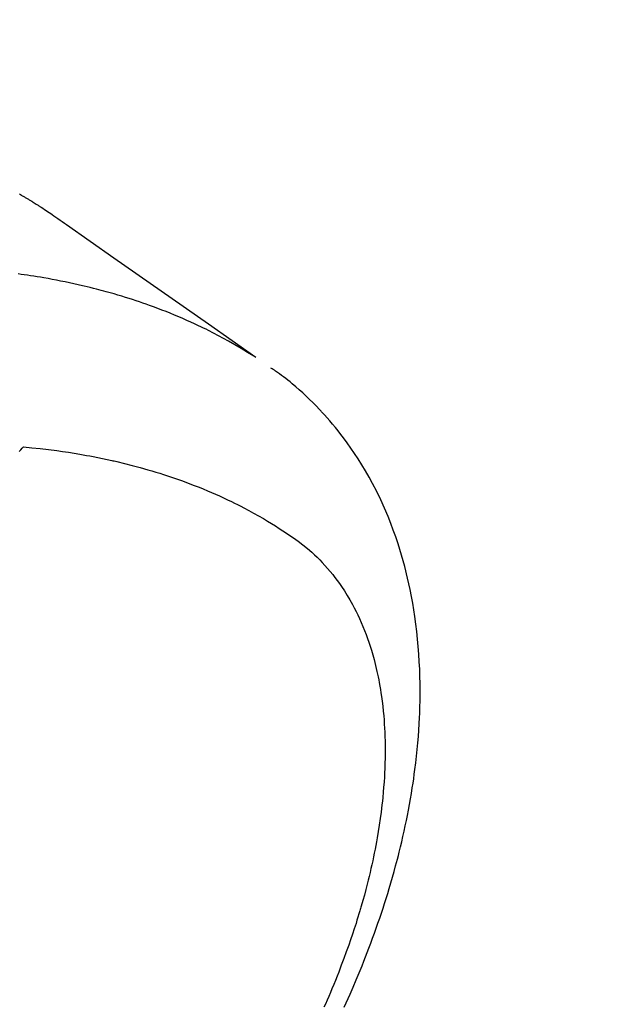
# Model space of a CAD drawing. Extents: x 0 to 26473, y -13 to 8857.
# Drawn here: x 3561 to 3581, y 7120 to 7154 of the extents above; entities that cross this region are included whole.
import ezdxf

# ---------------------------------------------------------------- set-up
doc = ezdxf.new("R2010")
doc.units = 0
doc.header["$LTSCALE"] = 50
doc.header["$MEASUREMENT"] = 0
doc.linetypes.add('CENTER2', pattern=[1.125, 0.75, -0.125, 0.125, -0.125])
doc.linetypes.add('HIDDEN', pattern=[0.375, 0.25, -0.125])
doc.layers.get('0').update_dxf_attribs({"linetype": 'CONTINUOUS'})
doc.layers.get('DEFPOINTS').update_dxf_attribs({"color": 146, "linetype": 'CONTINUOUS'})
doc.layers.add('150-機器', color=8, linetype='CONTINUOUS')
doc.styles.add('KH001', font='txt')
doc.dimstyles.new('KH1xx015', dxfattribs={"dimscale": 10, "dimtxt": 3.8, "dimasz": 0.8, "dimexe": 0.3, "dimexo": 1.2, "dimgap": 0.5, "dimtad": 3, "dimdec": 1, "dimdsep": 46, "dimlunit": 6, "dimtxsty": 'KH001', "dimblk": 'DOT', "dimcen": 1, "dimdle": 1, "dimclrd": 256, "dimclre": 256, "dimclrt": 256, "dimadec": 0, "dimazin": 0, "dimtfac": 1, "dimtdec": 1, "dimtix": 1, "dimtmove": 2, "dimatfit": 3, "dimldrblk": 'CLOSEDBLANK', "dimfxl": 1, "dimtolj": 1, "dimtzin": 0, "dimlwd": -1, "dimlwe": -1, "dimarcsym": 0})

# ---------------------------------------------------------------- blocks, each defined once
blk = doc.blocks.new('F402_H')
at = {"layer": '150-機器', "color": 13, "linetype": 'CENTER2'}
blk.add_line((0, 0), (244.018, -170.863), dxfattribs=at)
at = {"layer": '150-機器', "color": 13, "linetype": 'HIDDEN'}
for points in [[(227.871, -131.638), (227.905, -131.657), (227.939, -131.677), (227.973, -131.696), (228.006, -131.716), (228.029, -131.729), (228.051, -131.742), (228.073, -131.756), (228.096, -131.769), (228.118, -131.782), (228.141, -131.795), (228.163, -131.809), (228.185, -131.822), (228.208, -131.835), (228.23, -131.849), (228.253, -131.863), (228.275, -131.876), (228.286, -131.883), (228.297, -131.89), (228.308, -131.897), (228.319, -131.904), (228.352, -131.924), (228.385, -131.945), (228.418, -131.965), (228.451, -131.986), (228.473, -132), (228.495, -132.014), (228.517, -132.028), (228.539, -132.042), (228.561, -132.055), (228.583, -132.069), (228.605, -132.083), (228.627, -132.097), (228.682, -132.132), (228.736, -132.168), (228.791, -132.204), (228.845, -132.24), (228.899, -132.276), (228.953, -132.313), (229.006, -132.35), (229.06, -132.387), (229.096, -132.412), (229.132, -132.437), (229.168, -132.462), (229.204, -132.487), (229.277, -132.537), (229.35, -132.589), (229.423, -132.64), (229.496, -132.691), (231.129, -133.837), (232.764, -134.982), (234.399, -136.126), (236.034, -137.269)], [(235.962, -137.238), (235.746, -137.105), (235.528, -136.974), (235.31, -136.845), (235.09, -136.719), (234.919, -136.624), (234.746, -136.532), (234.572, -136.442), (234.397, -136.353), (234.311, -136.31), (234.224, -136.268), (234.137, -136.225), (234.05, -136.184), (233.917, -136.122), (233.784, -136.061), (233.65, -136.001), (233.516, -135.942), (233.371, -135.879), (233.225, -135.818), (233.079, -135.758), (232.932, -135.699), (232.789, -135.644), (232.647, -135.589), (232.504, -135.536), (232.36, -135.484), (232.246, -135.444), (232.132, -135.404), (232.018, -135.365), (231.903, -135.326), (231.78, -135.286), (231.657, -135.246), (231.534, -135.208), (231.41, -135.17), (231.274, -135.129), (231.138, -135.089), (231.002, -135.05), (230.865, -135.012), (230.782, -134.989), (230.698, -134.967), (230.615, -134.945), (230.531, -134.923), (230.425, -134.896), (230.318, -134.869), (230.212, -134.843), (230.105, -134.817), (230.053, -134.805), (230.001, -134.793), (229.949, -134.781), (229.897, -134.769), (229.747, -134.736), (229.597, -134.703), (229.447, -134.672), (229.296, -134.642), (229.152, -134.613), (229.007, -134.586), (228.862, -134.559), (228.717, -134.534), (228.601, -134.514), (228.485, -134.495), (228.369, -134.477), (228.253, -134.459), (228.148, -134.443), (228.042, -134.428), (227.937, -134.412), (227.832, -134.398)], [(239.078, -159.712), (239.146, -159.563), (239.213, -159.414), (239.28, -159.264), (239.387, -159.019), (239.492, -158.773), (239.595, -158.527), (239.697, -158.279), (239.757, -158.129), (239.816, -157.979), (239.875, -157.828), (239.933, -157.677), (239.998, -157.506), (240.061, -157.334), (240.124, -157.161), (240.185, -156.988), (240.245, -156.817), (240.304, -156.644), (240.363, -156.472), (240.42, -156.299), (240.475, -156.127), (240.53, -155.955), (240.583, -155.783), (240.635, -155.61), (240.693, -155.417), (240.748, -155.223), (240.803, -155.029), (240.855, -154.835), (240.887, -154.717), (240.917, -154.599), (240.948, -154.48), (240.977, -154.362), (241.022, -154.18), (241.065, -153.998), (241.107, -153.815), (241.148, -153.633), (241.187, -153.451), (241.225, -153.27), (241.262, -153.089), (241.297, -152.907), (241.333, -152.716), (241.366, -152.524), (241.399, -152.333), (241.429, -152.141), (241.454, -151.982), (241.477, -151.823), (241.499, -151.664), (241.52, -151.505), (241.549, -151.275), (241.575, -151.044), (241.599, -150.812), (241.621, -150.581), (241.638, -150.362), (241.654, -150.144), (241.667, -149.925), (241.678, -149.706), (241.684, -149.572), (241.689, -149.437), (241.693, -149.303), (241.696, -149.169), (241.699, -148.954), (241.699, -148.739), (241.697, -148.525), (241.693, -148.31), (241.684, -148.047), (241.672, -147.784), (241.656, -147.522), (241.636, -147.26), (241.613, -147.002), (241.586, -146.744), (241.555, -146.487), (241.52, -146.23), (241.484, -145.996), (241.445, -145.762), (241.402, -145.53), (241.356, -145.298), (241.267, -144.898), (241.169, -144.502), (241.059, -144.108), (240.938, -143.717), (240.858, -143.479), (240.774, -143.243), (240.685, -143.009), (240.592, -142.776), (240.469, -142.485), (240.339, -142.197), (240.201, -141.913), (240.057, -141.632), (239.938, -141.414), (239.815, -141.198), (239.688, -140.986), (239.556, -140.776), (239.436, -140.592), (239.313, -140.412), (239.186, -140.233), (239.057, -140.057), (238.965, -139.936), (238.871, -139.817), (238.776, -139.699), (238.679, -139.582), (238.586, -139.473), (238.492, -139.366), (238.397, -139.26), (238.3, -139.155), (238.281, -139.134), (238.262, -139.114), (238.242, -139.093), (238.223, -139.073), (238.111, -138.956), (237.997, -138.842), (237.882, -138.728), (237.766, -138.616), (237.648, -138.506), (237.528, -138.398), (237.407, -138.292), (237.284, -138.189), (237.21, -138.128), (237.136, -138.069), (237.061, -138.011), (236.986, -137.953), (236.917, -137.902), (236.849, -137.852), (236.779, -137.802), (236.71, -137.753), (236.671, -137.726), (236.632, -137.699), (236.593, -137.672), (236.553, -137.646)], [(227.863, -140.523), (227.917, -140.466), (227.972, -140.408), (227.982, -140.398), (227.992, -140.388), (228.002, -140.377), (228.012, -140.367)], [(228.012, -140.367), (228.301, -140.397), (228.589, -140.428), (228.877, -140.461), (229.165, -140.497), (229.364, -140.525), (229.563, -140.555), (229.761, -140.587), (229.959, -140.62), (230.074, -140.64), (230.188, -140.661), (230.302, -140.682), (230.416, -140.704), (230.577, -140.735), (230.738, -140.768), (230.898, -140.802), (231.058, -140.837), (231.101, -140.847), (231.144, -140.856), (231.187, -140.866), (231.23, -140.876), (231.5, -140.942), (231.769, -141.01), (232.037, -141.081), (232.304, -141.156), (232.441, -141.196), (232.577, -141.237), (232.713, -141.279), (232.848, -141.322), (232.952, -141.356), (233.056, -141.391), (233.16, -141.426), (233.264, -141.462), (233.468, -141.534), (233.671, -141.609), (233.873, -141.685), (234.075, -141.764), (234.216, -141.822), (234.357, -141.881), (234.497, -141.941), (234.637, -142.002), (234.775, -142.064), (234.913, -142.127), (235.05, -142.191), (235.186, -142.257), (235.294, -142.309), (235.401, -142.363), (235.508, -142.417), (235.615, -142.472), (235.785, -142.563), (235.954, -142.655), (236.123, -142.749), (236.29, -142.845), (236.429, -142.928), (236.567, -143.011), (236.705, -143.097), (236.841, -143.183), (236.964, -143.262), (237.086, -143.342), (237.207, -143.424), (237.327, -143.507), (237.491, -143.625), (237.652, -143.748), (237.809, -143.876), (237.962, -144.008), (238.055, -144.093), (238.147, -144.18), (238.236, -144.27), (238.324, -144.361), (238.416, -144.461), (238.507, -144.564), (238.595, -144.668), (238.682, -144.775), (238.762, -144.877), (238.84, -144.981), (238.916, -145.086), (238.989, -145.192), (239.089, -145.342), (239.184, -145.495), (239.275, -145.65), (239.363, -145.807), (239.427, -145.927), (239.488, -146.048), (239.548, -146.17), (239.605, -146.293), (239.666, -146.43), (239.725, -146.567), (239.78, -146.706), (239.834, -146.845), (239.883, -146.98), (239.93, -147.115), (239.974, -147.252), (240.017, -147.389), (240.041, -147.469), (240.064, -147.549), (240.087, -147.629), (240.109, -147.71), (240.135, -147.812), (240.161, -147.916), (240.186, -148.019), (240.209, -148.122), (240.23, -148.218), (240.25, -148.313), (240.269, -148.408), (240.287, -148.504), (240.308, -148.624), (240.328, -148.743), (240.347, -148.863), (240.365, -148.984), (240.387, -149.152), (240.408, -149.32), (240.426, -149.489), (240.442, -149.658), (240.453, -149.797), (240.462, -149.937), (240.471, -150.076), (240.477, -150.216), (240.483, -150.37), (240.488, -150.525), (240.49, -150.679), (240.491, -150.834), (240.491, -150.98), (240.489, -151.126), (240.486, -151.273), (240.481, -151.419), (240.478, -151.505), (240.474, -151.592), (240.47, -151.679), (240.465, -151.765), (240.454, -151.941), (240.441, -152.117), (240.426, -152.293), (240.409, -152.469), (240.396, -152.597), (240.382, -152.725), (240.367, -152.853), (240.351, -152.981), (240.322, -153.203), (240.29, -153.424), (240.255, -153.645), (240.218, -153.866), (240.195, -153.998), (240.17, -154.13), (240.145, -154.262), (240.119, -154.394), (240.091, -154.527), (240.063, -154.66), (240.034, -154.793), (240.004, -154.926), (239.973, -155.061), (239.941, -155.195), (239.908, -155.329), (239.875, -155.464), (239.826, -155.654), (239.775, -155.844), (239.723, -156.033), (239.669, -156.222), (239.657, -156.263), (239.645, -156.303), (239.633, -156.344), (239.62, -156.385), (239.587, -156.494), (239.554, -156.603), (239.521, -156.712), (239.487, -156.821), (239.426, -157.009), (239.365, -157.196), (239.301, -157.383), (239.236, -157.57), (239.153, -157.803), (239.068, -158.035), (238.98, -158.267), (238.891, -158.498), (238.834, -158.642), (238.776, -158.786), (238.717, -158.929), (238.658, -159.073), (238.602, -159.205), (238.545, -159.338), (238.487, -159.471), (238.429, -159.603), (238.38, -159.713)]]:
    blk.add_lwpolyline(points, dxfattribs=at)
blk = doc.blocks.new('_Dot')
at = {"color": 0, "linetype": 'ByBlock', "lineweight": -2}
blk.add_line((-0.5, 0), (-1, 0), dxfattribs=at)
at = {"color": 0, "linetype": 'ByBlock', "const_width": 0.5}
blk.add_lwpolyline([(-0.25, 0, 1), (0.25, 0, 1)], format="xyb", close=True, dxfattribs=at)
blk = doc.blocks.new('*D60')
at = {"layer": 'DEFPOINTS', "transparency": 16777216}
for p, q in [((3452.661, 7132.84), (3452.661, 7403.288)), ((3607.661, 7337.608), (3607.661, 7403.288)), ((3460.661, 7400.288), (3599.661, 7400.288))]:
    blk.add_line(p, q, dxfattribs=at)
at = {"layer": 'DEFPOINTS', "color": 0, "transparency": 16777216}
for p in [(3607.661, 7400.288), (3607.661, 7325.608), (3452.661, 7120.84)]:
    blk.add_point(p, dxfattribs=at)
at = {"layer": 'DEFPOINTS', "transparency": 16777216, "xscale": 8, "yscale": 8, "zscale": 8, "rotation": 180}
blk.add_blockref('_Dot', (3452.661, 7400.288), dxfattribs=at)
at = {"layer": 'DEFPOINTS', "transparency": 16777216, "xscale": 8, "yscale": 8, "zscale": 8}
blk.add_blockref('_Dot', (3607.661, 7400.288), dxfattribs=at)
at = {"layer": 'DEFPOINTS', "transparency": 16777216, "insert": (3530.161, 7424.288), "char_height": 38, "attachment_point": 5, "style": 'KH001'}
blk.add_mtext('\\A1;155', dxfattribs=at)
blk = doc.blocks.new('_ClosedBlank')
at = {"color": 0, "linetype": 'ByBlock', "lineweight": -2}
for p, q in [((-1, 0.1667), (0, 0)), ((-1, 0.1667), (-1, -0.1667)), ((0, 0), (-1, -0.1667))]:
    blk.add_line(p, q, dxfattribs=at)

msp = doc.modelspace()

# ---------------------------------------------------------------- block references
at = {"layer": '150-機器'}
msp.add_blockref('F402_H', (3332.654, 7279.739), dxfattribs=at)

# ---------------------------------------------------------------- dimensions: what is measured, and where the dimension line sits
at = {"layer": 'DEFPOINTS'}
dim = msp.add_linear_dim(base=(3607.661, 7400.288), p1=(3452.661, 7120.84), p2=(3607.661, 7325.608), dimstyle='KH1xx015', dxfattribs=at)
dim.commit()
dim.dimension.update_dxf_attribs({"geometry": '*D60', "text_midpoint": (3530.161, 7424.288)})

doc.saveas('drawing.dxf')
